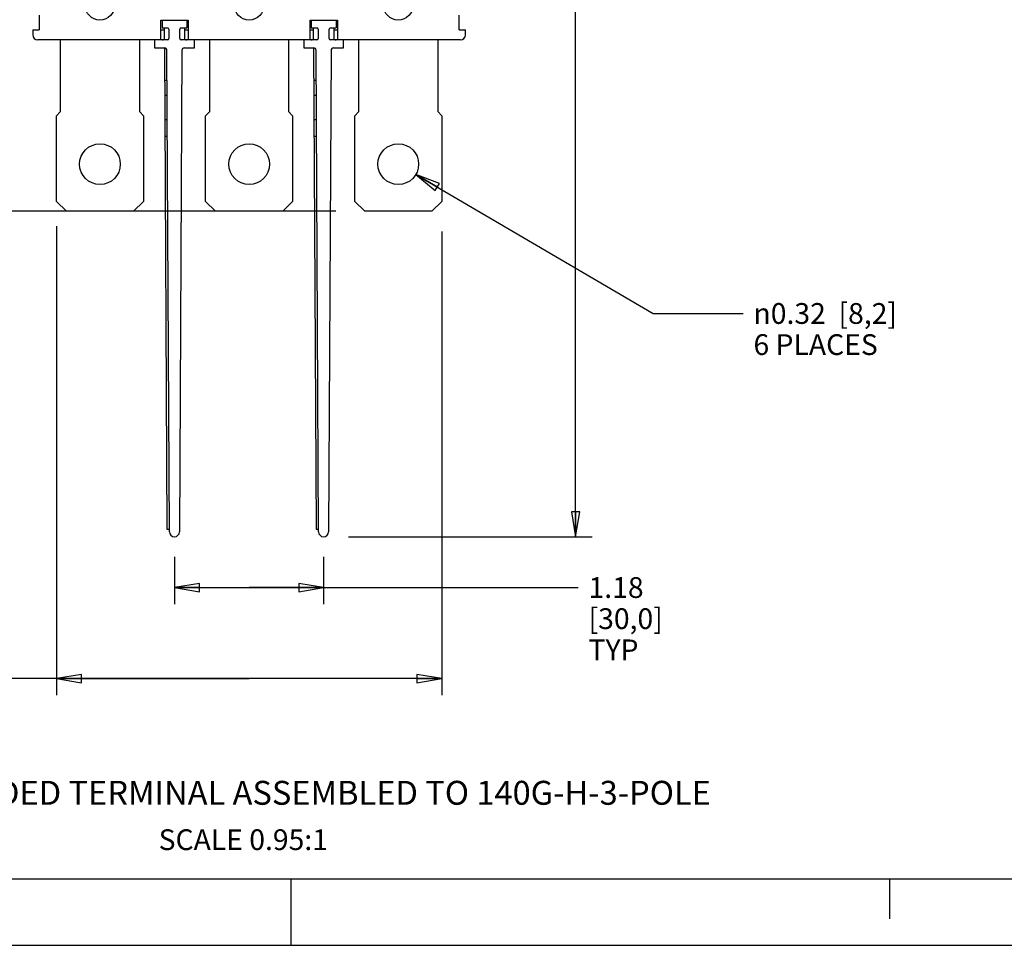
# Model space of a CAD drawing. Units: inches. Extents: x 0 to 34, y 0 to 45.
# Drawn here: x 15 to 22.4, y 23 to 30 of the extents above; entities that cross this region are included whole.
import ezdxf

# ---------------------------------------------------------------- set-up
doc = ezdxf.new("R2010")
doc.units = ezdxf.units.IN
doc.header["$LTSCALE"] = 1.87
doc.header["$MEASUREMENT"] = 0
doc.linetypes.add('HIDDEN', pattern=[0.2, 0.1, -0.1])
doc.layers.get('0').update_dxf_attribs({"linetype": 'CONTINUOUS'})
doc.layers.add('DEFAULT_2', color=8, linetype='HIDDEN')
doc.styles.get("Standard").update_dxf_attribs({"font": 'txt', "width": 0.8})
doc.styles.add('TEXTSTYLE_1', font='gdt', dxfattribs={"width": 0.8})
doc.styles.add('TEXTSTYLE_3', font='txt', dxfattribs={"width": 0.9})
doc.dimstyles.new('DIMSTYLE_1', dxfattribs={"dimtxt": 0.15625, "dimasz": 0.1875, "dimexe": 0.18, "dimexo": 0.0625, "dimgap": 0.09, "dimtad": 0, "dimtih": 1, "dimtoh": 1, "dimzin": 4, "dimdsep": 46, "dimtxsty": 'STANDARD', "dimblk": 'CLOSED', "dimblk1": 'CLOSED', "dimblk2": 'CLOSED', "dimcen": 0.09, "dimadec": 0, "dimazin": 0, "dimtfac": 1, "dimtofl": 0, "dimtmove": 0, "dimatfit": 3, "dimldrblk": 'CLOSED', "dimfxl": 1, "dimtolj": 1, "dimtzin": 4, "dimarcsym": 0})
doc.dimstyles.new('DIMSTYLE_2', dxfattribs={"dimtxt": 0.15625, "dimasz": 0.1875, "dimexe": 0.18, "dimexo": 0.0625, "dimgap": 0.09, "dimtad": 0, "dimtih": 1, "dimtoh": 1, "dimzin": 4, "dimdsep": 46, "dimtxsty": 'STANDARD', "dimblk": 'CLOSED', "dimblk1": 'CLOSED', "dimblk2": 'CLOSED', "dimcen": 0.09, "dimadec": 0, "dimazin": 0, "dimtfac": 1, "dimtofl": 0, "dimtmove": 0, "dimatfit": 3, "dimldrblk": 'CLOSED', "dimfxl": 1, "dimtolj": 1, "dimtzin": 4, "dimarcsym": 0})

# ---------------------------------------------------------------- blocks, each defined once
blk = doc.blocks.new('_CLOSED')
at = {"color": 0, "linetype": 'BYBLOCK'}
for p, q in [((0, 0), (-1, 0.167)), ((-1, 0.167), (-1, -0.167)), ((-1, -0.167), (0, 0)), ((-1, 0), (0, 0))]:
    blk.add_line(p, q, dxfattribs=at)
blk = doc.blocks.new('*D0')
at = {"color": 2, "linetype": 'CONTINUOUS'}
for p, q in [((16.1208, 25.9265), (16.1208, 25.5692)), ((17.2428, 25.9265), (17.2428, 25.5692)), ((16.1208, 25.6942), (16.6818, 25.6942)), ((17.2428, 25.6942), (16.6818, 25.6942)), ((16.6818, 25.6942), (19.1578, 25.6942))]:
    blk.add_line(p, q, dxfattribs=at)
at = {"color": 2, "linetype": 'CONTINUOUS', "xscale": 0.1875, "yscale": 0.1875, "zscale": 0.1875, "rotation": 180}
blk.add_blockref('_CLOSED', (16.1208, 25.6942), dxfattribs=at)
at = {"color": 2, "linetype": 'CONTINUOUS', "xscale": 0.1875, "yscale": 0.1875, "zscale": 0.1875}
blk.add_blockref('_CLOSED', (17.2428, 25.6942), dxfattribs=at)
at = {"color": 2, "linetype": 'CONTINUOUS', "insert": (19.2359, 25.7724), "char_height": 0.15625, "width": 0.75, "attachment_point": 1, "line_spacing_factor": 0.9}
blk.add_mtext('1.18\\P[30,0]\\PTYP', dxfattribs=at)
blk = doc.blocks.new('*D1')
at = {"color": 2, "linetype": 'CONTINUOUS'}
for p, q in [((17.4317, 38.4189), (19.2635, 38.4189)), ((19.1385, 38.4189), (19.1385, 32.3648)), ((19.1385, 26.0763), (19.1385, 31.8179)), ((17.4303, 26.0763), (19.2635, 26.0763))]:
    blk.add_line(p, q, dxfattribs=at)
at = {"color": 2, "linetype": 'CONTINUOUS', "xscale": 0.1875, "yscale": 0.1875, "zscale": 0.1875}
for p, rotation in [((19.1385, 38.4189), 90), ((19.1385, 26.0763), 270)]:
    blk.add_blockref('_CLOSED', p, dxfattribs=dict(at, rotation=rotation))
at = {"color": 2, "linetype": 'CONTINUOUS', "insert": (19.1385, 32.2867), "char_height": 0.15625, "width": 0.875, "attachment_point": 2, "line_spacing_factor": 0.9}
blk.add_mtext('12.99\\P[330,0]', dxfattribs=at)
blk = doc.blocks.new('*D2')
at = {"color": 2, "linetype": 'CONTINUOUS'}
for p, q in [((17.4001, 35.969), (12.6139, 35.969)), ((12.7389, 35.969), (12.7389, 32.3648)), ((12.7389, 28.5261), (12.7389, 31.8179)), ((17.3351, 28.5261), (12.6139, 28.5261))]:
    blk.add_line(p, q, dxfattribs=at)
at = {"color": 2, "linetype": 'CONTINUOUS', "xscale": 0.1875, "yscale": 0.1875, "zscale": 0.1875}
for p, rotation in [((12.7389, 35.969), 90), ((12.7389, 28.5261), 270)]:
    blk.add_blockref('_CLOSED', p, dxfattribs=dict(at, rotation=rotation))
at = {"color": 2, "linetype": 'CONTINUOUS', "insert": (12.7389, 32.2867), "char_height": 0.15625, "width": 0.875, "attachment_point": 2, "line_spacing_factor": 0.9}
blk.add_mtext('7.83\\P[199,0]', dxfattribs=at)
blk = doc.blocks.new('*D3')
at = {"color": 2, "linetype": 'CONTINUOUS'}
for p, q in [((15.2332, 28.4134), (15.2332, 24.8836)), ((18.1318, 28.3732), (18.1318, 24.8836)), ((16.6825, 25.0086), (14.1429, 25.0086)), ((15.2332, 25.0086), (16.6825, 25.0086)), ((18.1318, 25.0086), (16.6825, 25.0086))]:
    blk.add_line(p, q, dxfattribs=at)
at = {"color": 2, "linetype": 'CONTINUOUS', "xscale": 0.1875, "yscale": 0.1875, "zscale": 0.1875, "rotation": 180}
blk.add_blockref('_CLOSED', (15.2332, 25.0086), dxfattribs=at)
at = {"color": 2, "linetype": 'CONTINUOUS', "xscale": 0.1875, "yscale": 0.1875, "zscale": 0.1875}
blk.add_blockref('_CLOSED', (18.1318, 25.0086), dxfattribs=at)
at = {"color": 2, "linetype": 'CONTINUOUS', "insert": (14.0648, 25.0867), "char_height": 0.15625, "width": 1.5, "attachment_point": 3, "line_spacing_factor": 0.9}
blk.add_mtext('3.05  [77,5]', dxfattribs=at)
blk = doc.blocks.new('*D10')
at = {"color": 2, "linetype": 'CONTINUOUS'}
for p, q in [((17.9368, 28.8039), (19.7208, 27.7572)), ((19.7208, 27.7572), (20.3983, 27.7572))]:
    blk.add_line(p, q, dxfattribs=at)
at = {"color": 2, "linetype": 'CONTINUOUS', "xscale": 0.1875, "yscale": 0.1875, "zscale": 0.1875, "rotation": 149.6011660633}
blk.add_blockref('_CLOSED', (17.9368, 28.8039), dxfattribs=at)
at = {"color": 2, "linetype": 'CONTINUOUS', "insert": (20.4764, 27.8353), "char_height": 0.15625, "width": 1.583333, "attachment_point": 1, "line_spacing_factor": 0.9, "style": 'TEXTSTYLE_1'}
blk.add_mtext('{\\Fgdt;n}\\Ftxt;0.32  [8,2]\\P6 PLACES', dxfattribs=at)

msp = doc.modelspace()

# ---------------------------------------------------------------- linework, layer by layer
at = {"color": 6, "linetype": 'CONTINUOUS'}
for p, q in [((15.1023, 30.0035), (15.1023, 29.8913)), ((18.2627, 29.8913), (18.2627, 30.0035)), ((16.0186, 29.8165), (16.0186, 29.9661)), ((16.0186, 29.9661), (16.0272, 29.9661)), ((16.2143, 29.9661), (16.2243, 29.9661)), ((16.2243, 29.9661), (16.2243, 29.8165)), ((17.1407, 29.8165), (17.1407, 29.9661)), ((17.1407, 29.9661), (17.1493, 29.9661)), ((17.3363, 29.9661), (17.3464, 29.9661)), ((17.3464, 29.9661), (17.3464, 29.8165)), ((15.0555, 29.8913), (15.0555, 29.8539)), ((15.0555, 29.8913), (15.1023, 29.8913)), ((16.0186, 29.8913), (16.0422, 29.8913)), ((16.1993, 29.8913), (16.2243, 29.8913)), ((17.1407, 29.8913), (17.1643, 29.8913)), ((17.3213, 29.8913), (17.3464, 29.8913)), ((18.2627, 29.8913), (18.3095, 29.8913)), ((18.3095, 29.8539), (18.3095, 29.8913)), ((15.9711, 29.8165), (15.0929, 29.8165)), ((17.0932, 29.8165), (16.2704, 29.8165)), ((18.2721, 29.8165), (17.3924, 29.8165))]:
    msp.add_line(p, q, dxfattribs=at)
at = {"color": 7, "linetype": 'CONTINUOUS'}
for p, q in [((16.0272, 29.9661), (16.0272, 29.9063)), ((16.0272, 29.9661), (16.2143, 29.9661)), ((16.2143, 29.9661), (16.2143, 29.9063)), ((17.1493, 29.9661), (17.1493, 29.9063)), ((17.1493, 29.9661), (17.3363, 29.9661)), ((17.3363, 29.9661), (17.3363, 29.9063)), ((16.0272, 29.9063), (16.0703, 29.9063)), ((16.0422, 29.9063), (16.0422, 29.8165)), ((16.0796, 29.8969), (16.0796, 29.8258)), ((16.1619, 29.8258), (16.1619, 29.8969)), ((16.1712, 29.9063), (16.2143, 29.9063)), ((16.1993, 29.8165), (16.1993, 29.9063)), ((17.1493, 29.9063), (17.1923, 29.9063)), ((17.1643, 29.9063), (17.1643, 29.8165)), ((17.2017, 29.8969), (17.2017, 29.8258)), ((17.2839, 29.8258), (17.2839, 29.8969)), ((17.2933, 29.9063), (17.3363, 29.9063)), ((17.3213, 29.8165), (17.3213, 29.9063)), ((15.2612, 29.8165), (15.2612, 29.2742)), ((15.8597, 29.2742), (15.8597, 29.8165)), ((15.9711, 29.8165), (15.9711, 29.7566)), ((16.0703, 29.8165), (15.9711, 29.8165)), ((16.2704, 29.8165), (16.1712, 29.8165)), ((16.2704, 29.7566), (16.2704, 29.8165)), ((16.3833, 29.8165), (16.3833, 29.2742)), ((16.9817, 29.2742), (16.9817, 29.8165)), ((17.0932, 29.8165), (17.0932, 29.7566)), ((17.1923, 29.8165), (17.0932, 29.8165)), ((17.3924, 29.8165), (17.2933, 29.8165)), ((17.3924, 29.7566), (17.3924, 29.8165)), ((17.5053, 29.8165), (17.5053, 29.2742)), ((18.1037, 29.2742), (18.1037, 29.8165)), ((15.9711, 29.7566), (16.046, 29.7566)), ((16.0459, 29.7566), (16.0643, 26.1324)), ((16.0831, 26.1138), (16.0647, 29.738)), ((16.1768, 29.738), (16.1584, 26.1138)), ((16.1955, 29.7566), (16.2704, 29.7566)), ((17.0932, 29.7566), (17.1681, 29.7566)), ((17.168, 29.7566), (17.1863, 26.1324)), ((17.2051, 26.1138), (17.1868, 29.738)), ((17.2988, 29.738), (17.2805, 26.1138)), ((17.3175, 29.7566), (17.3924, 29.7566)), ((16.0472, 29.5135), (16.0659, 29.5136)), ((17.1692, 29.5135), (17.1879, 29.5136)), ((16.0477, 29.401), (16.0664, 29.4011)), ((17.1698, 29.401), (17.1885, 29.4011)), ((15.2332, 29.2461), (15.2612, 29.2742)), ((15.8597, 29.2742), (15.8877, 29.2461)), ((16.3552, 29.2461), (16.3833, 29.2742)), ((16.9817, 29.2742), (17.0098, 29.2461)), ((17.4773, 29.2461), (17.5053, 29.2742)), ((18.1037, 29.2742), (18.1318, 29.2461)), ((15.2332, 28.6009), (15.2332, 29.2461)), ((15.8877, 29.2461), (15.8877, 28.6009)), ((16.0674, 29.214), (16.0487, 29.214)), ((16.3552, 28.6009), (16.3552, 29.2461)), ((17.0098, 29.2461), (17.0098, 28.6009)), ((17.1894, 29.214), (17.1707, 29.214)), ((17.4773, 28.6009), (17.4773, 29.2461)), ((18.1318, 29.2461), (18.1318, 28.6009)), ((16.0493, 29.0908), (16.068, 29.0909)), ((17.1714, 29.0908), (17.1901, 29.0909)), ((15.308, 28.5261), (15.2332, 28.6009)), ((15.8877, 28.6009), (15.8129, 28.5261)), ((16.43, 28.5261), (16.3552, 28.6009)), ((17.0098, 28.6009), (16.9349, 28.5261)), ((17.5521, 28.5261), (17.4773, 28.6009)), ((18.1318, 28.6009), (18.057, 28.5261)), ((15.8129, 28.5261), (15.308, 28.5261)), ((16.9349, 28.5261), (16.43, 28.5261)), ((18.057, 28.5261), (17.5521, 28.5261)), ((16.0643, 26.1324), (16.083, 26.1324)), ((17.1863, 26.1324), (17.205, 26.1324)), ((0.5, 23.5011), (33.5, 23.5011)), ((17, 23.0011), (17, 23.5011)), ((21.5, 23.5011), (21.5, 23.2011)), ((0, 23.0011), (34, 23.0011))]:
    msp.add_line(p, q, dxfattribs=at)
at = {"color": 6, "linetype": 'CONTINUOUS'}
for centre in [(15.5604, 30.0783), (16.6825, 30.0783), (17.8045, 30.0783)]:
    msp.add_circle(centre, 0.1122, dxfattribs=at)
at = {"color": 7, "linetype": 'CONTINUOUS'}
for centre in [(15.5604, 28.8815), (16.6825, 28.8815), (17.8045, 28.8815)]:
    msp.add_circle(centre, 0.1533, dxfattribs=at)
at = {"color": 6, "linetype": 'CONTINUOUS'}
for centre, start, end in [((15.0929, 29.8539), 180, 270), ((18.2721, 29.8539), 270, 0), ((16.028, 29.8539), 270, 292.53041), ((16.215, 29.8539), 245.02819, 270), ((17.15, 29.8539), 270, 292.53041), ((17.337, 29.8539), 245.02819, 270)]:
    msp.add_arc(centre, 0.0374, start, end, dxfattribs=at)
at = {"color": 7, "linetype": 'CONTINUOUS'}
for centre, radius, start, end in [((16.0703, 29.8969), 0.00935, 0, 90), ((16.1712, 29.8969), 0.00935, 90, 180), ((17.1923, 29.8969), 0.00935, 0, 90), ((17.2933, 29.8969), 0.00935, 90, 180), ((16.0703, 29.8258), 0.00935, 270, 360), ((16.1712, 29.8258), 0.00935, 180, 270), ((17.1923, 29.8258), 0.00935, 270, 360), ((17.2933, 29.8258), 0.00935, 180, 270), ((16.046, 29.7379), 0.0187, 0.28951, 90), ((16.1955, 29.7379), 0.0187, 90, 179.71049), ((17.1681, 29.7379), 0.0187, 0.28951, 90), ((17.3175, 29.7379), 0.0187, 90, 179.71049), ((16.1208, 26.114), 0.0377, 180.28951, 359.71049), ((17.2428, 26.114), 0.0377, 180.28951, 359.71049)]:
    msp.add_arc(centre, radius, start, end, dxfattribs=at)
at = {"layer": 'DEFAULT_2', "color": 9, "linetype": 'CONTINUOUS'}
msp.add_line((0, 23.0011), (34, 23.0011), dxfattribs=at)

# ---------------------------------------------------------------- texts
at = {"color": 2, "linetype": 'CONTINUOUS', "insert": (13.1784, 24.2391), "char_height": 0.18, "width": 8.1, "attachment_point": 1, "line_spacing_factor": 0.9, "style": 'TEXTSTYLE_3'}
msp.add_mtext('FRONT EXTENDED TERMINAL ASSEMBLED TO 140G-H-3-POLE', dxfattribs=at)
at = {"color": 2, "linetype": 'CONTINUOUS', "insert": (16.0019, 23.8744), "char_height": 0.15625, "width": 1.5, "attachment_point": 1, "line_spacing_factor": 0.9}
msp.add_mtext('SCALE 0.95:1', dxfattribs=at)

# ---------------------------------------------------------------- dimensions: what is measured, and where the dimension line sits
at = {"color": 2, "linetype": 'CONTINUOUS'}
for base, p1, p2, angle, text, picture, middle in [((19.1385, 38.4189), (17.4303, 26.0763), (17.4317, 38.4189), 90, '12.99\\P[330,0]', '*D1', (18.701, 32.0913)), ((12.7389, 35.969), (17.3351, 28.5261), (17.4001, 35.969), 90, '7.83\\P[199,0]', '*D2', (12.3014, 32.0913)), ((15.2332, 25.0086), (18.1318, 28.3732), (15.2332, 28.4134), 180, '3.05  [77,5]', '*D3', (11.8148, 25.0086)), ((16.1208, 25.6942), (17.2428, 25.9265), (16.1208, 25.9265), 180, '1.18\\P[30,0]\\PTYP', '*D0', (19.6109, 25.4599))]:
    dim = msp.add_linear_dim(base=base, p1=p1, p2=p2, angle=angle, text=text, dimstyle='DIMSTYLE_1', dxfattribs=at)
    dim.commit()
    dim.dimension.update_dxf_attribs({"geometry": picture, "text_midpoint": middle, "dimtype": 160})
dim = msp.add_diameter_dim_2p(p1=(17.9368, 28.8039), p2=(17.6723, 28.959), text='%%c0.32  [8,2]\\P6 PLACES', dimstyle='DIMSTYLE_2', dxfattribs=at)
dim.commit()
dim.dimension.update_dxf_attribs({"geometry": '*D10', "text_midpoint": (21.2681, 27.64), "dimtype": 163})

doc.saveas('drawing.dxf')
